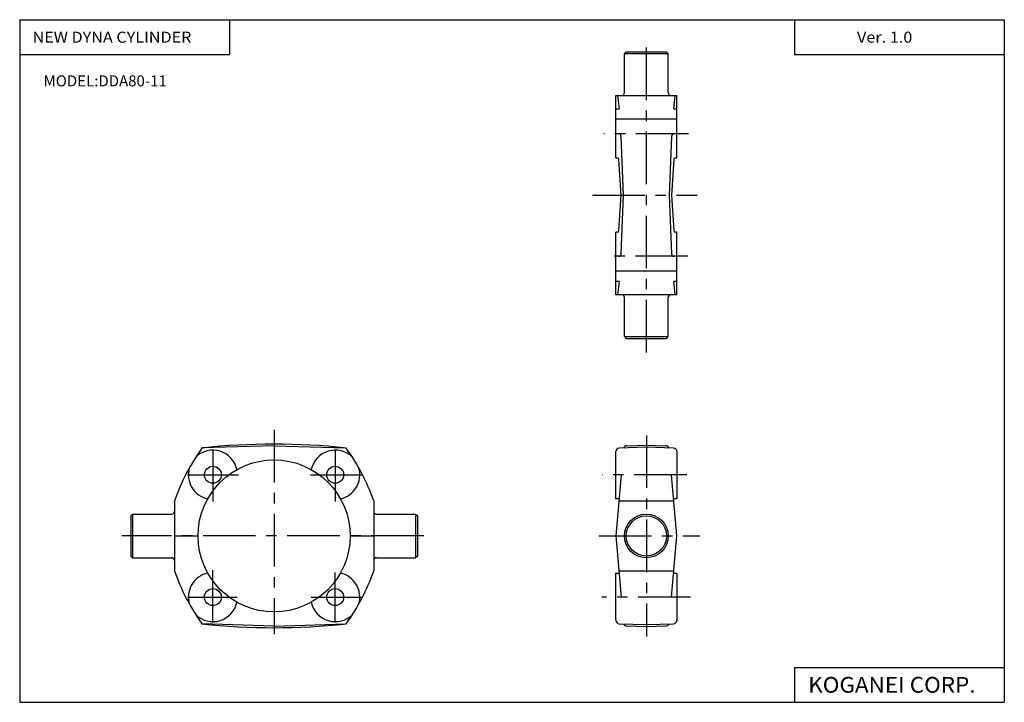
# Model space of a CAD drawing. Extents: x -281 to 282, y -195 to 196.
import ezdxf

# ---------------------------------------------------------------- set-up
doc = ezdxf.new("R2010")
doc.units = 0
doc.header["$LTSCALE"] = 24.059415
doc.linetypes.add('CENTER', pattern=[2, 1.25, -0.25, 0.25, -0.25])
doc.styles.add('MONOTXT', font='monotxt')

msp = doc.modelspace()

# ---------------------------------------------------------------- linework, layer by layer
at = {"color": 7}
for p, q in [((-281.25, 195.5), (282.1, 195.5)), ((-281.25, 195.5), (-281.25, -195)), ((-161.25, 195.5), (-161.25, 175.5)), ((162.1, 195.5), (162.1, 175.5)), ((282.1, 195.5), (282.1, -195)), ((-281.25, 175.5), (-161.25, 175.5)), ((162.1, 175.5), (282.1, 175.5)), ((162.1, -175), (162.1, -195)), ((162.1, -175), (282.1, -175)), ((-281.25, -195), (282.1, -195))]:
    msp.add_line(p, q, dxfattribs=at)
at = {"color": 6, "linetype": 'CENTER'}
for p, q in [((77.29, 5.18), (77.29, 185.18)), ((101.39, 130.18), (53.06, 130.18)), ((46.43, 95.18), (106.44, 95.18)), ((101.07, 60.18), (53.06, 60.18)), ((-135.71, -39.12), (-135.71, -156.02)), ((77.29, -42.32), (77.29, -157.32)), ((-170.71, -50.44), (-170.71, -80.18)), ((-100.71, -50.44), (-100.71, -80.18)), ((-185.27, -64.82), (-156.02, -64.82)), ((-114.93, -64.82), (-85.72, -64.82)), ((100.38, -64.82), (52.09, -64.82)), ((-50.05, -99.82), (-222.89, -99.82)), ((50.13, -99.82), (107.92, -99.82)), ((-170.71, -149.55), (-170.71, -119.41)), ((-100.71, -149.42), (-100.71, -120.74)), ((-185.27, -134.82), (-156.85, -134.82)), ((-114.52, -134.82), (-85.72, -134.82)), ((102.62, -134.82), (51.81, -134.82))]:
    msp.add_line(p, q, dxfattribs=at)
at = {"color": 4}
for p, q in [((64.79, 176.18), (65.79, 177.18)), ((64.79, 176.18), (89.79, 176.18)), ((64.79, 153.78), (64.79, 176.18)), ((65.79, 177.18), (88.79, 177.18)), ((88.79, 177.18), (89.79, 176.18)), ((89.79, 153.78), (89.79, 176.18)), ((59.79, 152.18), (94.79, 152.18)), ((59.79, 116.45), (59.79, 152.18)), ((60.72, 152.18), (61.65, 144.59)), ((92.93, 144.59), (93.86, 152.18)), ((94.79, 116.45), (94.79, 152.18)), ((59.79, 144.59), (61.65, 144.59)), ((92.93, 144.59), (94.79, 144.59)), ((94.79, 138.68), (59.79, 138.68)), ((64.26, 95.18), (62.91, 128.75)), ((91.67, 128.75), (90.32, 95.18)), ((59.79, 116.45), (60.6, 116.45)), ((62.85, 95.18), (61.6, 115.51)), ((92.98, 115.51), (91.73, 95.18)), ((93.98, 116.45), (94.79, 116.45)), ((61.6, 74.86), (62.85, 95.18)), ((62.91, 61.62), (64.26, 95.18)), ((90.32, 95.18), (91.67, 61.62)), ((91.73, 95.18), (92.98, 74.86)), ((60.6, 73.92), (59.79, 73.92)), ((59.79, 38.18), (59.79, 73.92)), ((94.79, 73.92), (93.98, 73.92)), ((94.79, 38.18), (94.79, 73.92)), ((94.79, 51.68), (59.79, 51.68)), ((61.65, 45.78), (59.79, 45.78)), ((61.65, 45.78), (60.72, 38.18)), ((93.86, 38.18), (92.93, 45.78)), ((94.79, 45.78), (92.93, 45.78)), ((94.79, 38.18), (59.79, 38.18)), ((64.79, 14.18), (64.79, 36.58)), ((89.79, 14.18), (89.79, 36.58)), ((64.79, 14.18), (65.79, 13.18)), ((64.79, 14.18), (89.79, 14.18)), ((65.79, 13.18), (88.79, 13.18)), ((88.79, 13.18), (89.79, 14.18)), ((-135.71, -48.27), (-176.97, -49.52)), ((-135.71, -48.27), (-94.45, -49.52)), ((77.29, -49.07), (61.72, -49.61)), ((66.07, -48.21), (77.29, -47.82)), ((77.29, -47.82), (88.51, -48.21)), ((92.86, -49.61), (77.29, -49.07)), ((59.79, -78.55), (59.79, -51.61)), ((94.79, -51.52), (94.79, -78.55)), ((62.85, -64.81), (59.79, -99.82)), ((94.79, -99.82), (91.73, -64.81)), ((61.65, -78.55), (59.79, -78.55)), ((94.79, -78.55), (92.93, -78.55)), ((-192.71, -79.82), (-192.71, -119.82)), ((-78.71, -79.82), (-78.71, -119.82)), ((61.54, -79.82), (93.04, -79.82)), ((-217.71, -88.32), (-216.71, -87.32)), ((-217.71, -88.32), (-217.71, -111.32)), ((-216.71, -87.32), (-194.31, -87.32)), ((-216.71, -87.32), (-216.71, -112.32)), ((-77.11, -87.32), (-54.71, -87.32)), ((-54.71, -87.32), (-53.71, -88.32)), ((-54.71, -87.32), (-54.71, -112.32)), ((-53.71, -88.32), (-53.71, -111.32)), ((-192.71, -99.82), (-179.21, -99.82)), ((-92.21, -99.82), (-78.71, -99.82)), ((59.79, -99.82), (62.85, -134.82)), ((91.73, -134.82), (94.79, -99.82)), ((-217.71, -111.32), (-216.71, -112.32)), ((-216.71, -112.32), (-194.31, -112.32)), ((-77.11, -112.32), (-54.71, -112.32)), ((-53.71, -111.32), (-54.71, -112.32)), ((59.79, -121.08), (61.65, -121.08)), ((59.79, -148.02), (59.79, -121.08)), ((61.54, -119.82), (93.04, -119.82)), ((92.93, -121.08), (94.79, -121.08)), ((94.79, -121.08), (94.79, -148.11)), ((-135.71, -151.36), (-176.97, -150.11)), ((-135.71, -151.36), (-94.45, -150.11)), ((61.72, -150.02), (77.29, -150.57)), ((77.29, -151.82), (66.06, -151.42)), ((77.29, -150.57), (92.86, -150.02)), ((88.51, -151.42), (77.29, -151.82))]:
    msp.add_line(p, q, dxfattribs=at)
for centre, radius in [((-135.71, -99.82), 43.5), ((-170.71, -64.82), 4.85), ((-100.71, -64.82), 4.85), ((77.29, -99.82), 12.5), ((77.29, -99.82), 11.5), ((-170.71, -134.82), 4.85), ((-100.71, -134.82), 4.85)]:
    msp.add_circle(centre, radius, dxfattribs=at)
for centre, radius, start, end in [((63.19, 153.78), 1.6, 270, 0), ((91.39, 153.78), 1.6, 180, 269.9999), ((61.41, 128.69), 1.5, 2.3018, 90), ((93.17, 128.69), 1.5, 89.9999, 177.6982), ((60.6, 115.45), 1, 3.532, 90.0006), ((93.98, 115.45), 1, 89.9993, 176.468), ((60.6, 74.92), 1, 269.9994, 356.4681), ((93.98, 74.92), 1, 183.532, 270.0007), ((61.41, 61.68), 1.5, 270, 357.6982), ((93.17, 61.68), 1.5, 182.3018, 270.0001), ((63.19, 36.58), 1.6, 0, 90), ((91.39, 36.58), 1.6, 90, 180), ((-78.71, -119.82), 120.81, 144.4194, 160.6652), ((-135.71, -434.46), 387.14, 83.8823, 96.1175), ((-192.71, -119.82), 120.81, 19.3348, 35.5806), ((61.79, -51.61), 2, 92.0001, 180.0004), ((66.14, -50.21), 2, 92.0005, 159.9441), ((88.44, -50.21), 2, 20.0557, 87.9996), ((92.79, -51.61), 2, 359.9996, 88), ((-170.71, -64.82), 14.05, 12.1153, 134.1727), ((-100.71, -64.82), 14.05, 45.8273, 167.8847), ((-170.71, -64.82), 14.05, 164.0832, 257.8847), ((-100.71, -64.82), 14.05, 282.1153, 15.9168), ((-194.31, -85.72), 1.6, 270, 0), ((-77.11, -85.72), 1.6, 180, 270), ((-194.31, -113.92), 1.6, 0, 90), ((-77.11, -113.92), 1.6, 90, 180), ((-78.71, -79.82), 120.81, 199.3349, 215.5806), ((-170.71, -134.82), 14.05, 102.1153, 195.9168), ((-100.71, -134.82), 14.05, 344.0832, 77.8847), ((-192.71, -79.82), 120.81, 324.4194, 340.6651), ((-170.71, -134.82), 14.05, 225.8273, 347.8847), ((-100.71, -134.82), 14.05, 192.1153, 314.1727), ((-135.71, 234.83), 387.14, 263.8825, 276.1177), ((61.79, -148.02), 2, 179.9997, 268), ((66.14, -149.43), 2, 200.0561, 267.9997), ((88.44, -149.43), 2, 272.0006, 339.9445), ((92.79, -148.02), 2, 272.0001, 0.0004)]:
    msp.add_arc(centre, radius, start, end, dxfattribs=at)

# ---------------------------------------------------------------- texts
at = {"color": 7, "style": 'MONOTXT'}
for s, height, width, p in [('NEW DYNA CYLINDER', 6.3, 1.07595, (-273.9, 182.35)), ('Ver. 1.0', 6.3, 1.081081, (197.8, 182.35)), ('MODEL:DDA80-11', 6.3, 1, (-267.6, 157.35)), ('KOGANEI CORP.', 9, 1.048387, (169.89, -189.5))]:
    msp.add_text(s, height=height, dxfattribs=dict(at, width=width)).set_placement(p)

doc.saveas('drawing.dxf')
